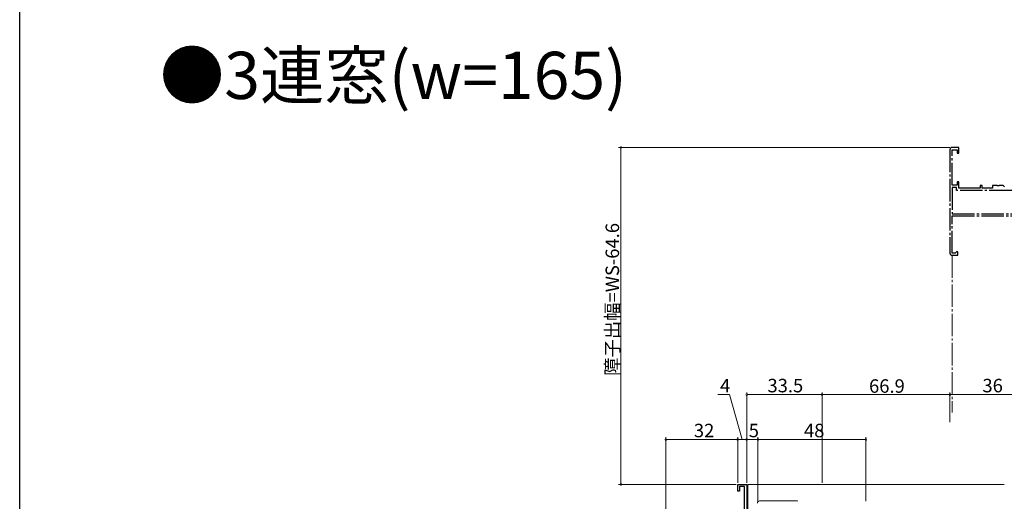
# Model space of a CAD drawing. Extents: x 0 to 1386, y 0 to 2244.
# Drawn here: x 0 to 438, y 349 to 563 of the extents above; entities that cross this region are included whole.
import ezdxf

# ---------------------------------------------------------------- set-up
doc = ezdxf.new("R2010")
doc.units = 0
doc.linetypes.add('YCENTER_1', pattern=[13, 10, -1, 1, -1])
doc.layers.add('USER1', color=3, linetype='CONTINUOUS')
doc.layers.add('YKK_ZWAK', color=7, linetype='CONTINUOUS')
for name, color, linetype, lineweight in [('YKK_11', 7, 'CONTINUOUS', 30), ('YKK_12', 2, 'CONTINUOUS', 13), ('YKK_13', 4, 'CONTINUOUS', 13), ('YKK_D', 6, 'CONTINUOUS', 13)]:
    doc.layers.add(name, color=color, linetype=linetype, lineweight=lineweight)
doc.styles.get("Standard").update_dxf_attribs({"font": 'txt', "bigfont": 'BIGFONT'})

msp = doc.modelspace()

# ---------------------------------------------------------------- linework, layer by layer
at = {"layer": 'YKK_11', "linetype": 'YCENTER_1'}
for p, q in [((413.89, 505.29), (413.89, 459.29)), ((417.89, 506.29), (414.89, 506.29)), ((414.89, 489.49), (414.89, 505.29)), ((414.89, 505.29), (417.09, 505.29)), ((417.09, 505.29), (417.09, 503.79)), ((417.89, 503.79), (417.89, 506.29)), ((417.09, 503.79), (417.89, 503.79)), ((417.89, 490.99), (417.09, 490.99)), ((417.09, 490.99), (417.09, 489.49)), ((417.89, 488.19), (417.89, 490.99)), ((417.09, 489.49), (414.89, 489.49)), ((416.89, 488.49), (414.89, 488.49)), ((414.89, 488.49), (414.89, 476.69)), ((416.89, 487.19), (416.89, 488.49)), ((441.39, 487.19), (416.89, 487.19)), ((427.39, 488.19), (417.89, 488.19)), ((428.19, 489.29), (427.39, 489.29)), ((427.39, 489.29), (427.39, 488.19)), ((428.19, 488.19), (428.19, 489.29)), ((432.89, 488.19), (428.19, 488.19)), ((434.94, 489.29), (432.89, 489.29)), ((432.89, 489.29), (432.89, 488.19)), ((435.12, 489.17), (434.94, 489.29)), ((435.67, 489.17), (435.12, 489.17)), ((435.85, 489.29), (435.67, 489.17)), ((437.59, 489.29), (435.85, 489.29)), ((437.89, 488.99), (437.59, 489.29)), ((438.19, 488.69), (437.89, 488.99)), ((414.89, 476.69), (441.39, 476.69)), ((414.89, 459.19), (414.89, 475.79)), ((414.89, 475.79), (442.29, 475.79)), ((416.29, 459.19), (414.89, 459.19)), ((414.89, 458.29), (417.39, 458.29)), ((416.59, 459.49), (416.29, 459.19)), ((416.89, 459.79), (416.59, 459.49)), ((417.39, 459.79), (416.89, 459.79)), ((417.39, 458.29), (417.39, 459.79))]:
    msp.add_line(p, q, dxfattribs=at)
at = {"layer": 'YKK_11', "color": 0, "linetype": 'ByBlock', "lineweight": -2}
for p, q in [((319.49, 353.29), (319.49, 356.29)), ((319.49, 356.29), (323.49, 356.29)), ((322.49, 355.39), (320.29, 355.39)), ((320.29, 355.39), (320.29, 353.29)), ((322.49, 344.23), (322.49, 355.39)), ((323.49, 356.29), (323.49, 340.79)), ((320.29, 353.29), (319.49, 353.29))]:
    msp.add_line(p, q, dxfattribs=at)
at = {"layer": 'YKK_11', "linetype": 'YCENTER_1'}
for centre, start, end in [((414.89, 505.29), 90, 180), ((414.89, 459.29), 180, 270)]:
    msp.add_arc(centre, 1, start, end, dxfattribs=at)
at = {"layer": 'YKK_12', "linetype": 'YCENTER_1'}
msp.add_line((414.89, 458.29), (414.89, 388.29), dxfattribs=at)
at = {"layer": 'YKK_12'}
for q in [(437.99, 356.29), (323.99, 340.79)]:
    msp.add_line((323.99, 356.29), q, dxfattribs=at)
at = {"layer": 'YKK_13'}
msp.add_line((345.58, 348.99), (329.21, 348.99), dxfattribs=at)
for centre, start, end in [((329.21, 347.99), 90, 178), ((345.58, 347.99), 53.1301, 90)]:
    msp.add_arc(centre, 1, start, end, dxfattribs=at)
at = {"layer": 'YKK_D'}
for p, q in [((413.89, 506.29), (266.49, 506.29)), ((267.49, 506.29), (267.49, 356.29)), ((315.84, 396.29), (310.64, 396.29)), ((321.49, 376.29), (315.84, 396.29)), ((323.49, 356.99), (323.49, 397.29)), ((323.49, 396.29), (356.99, 396.29)), ((356.99, 356.99), (356.99, 397.29)), ((356.99, 356.99), (356.99, 397.29)), ((356.99, 396.29), (413.89, 396.29)), ((413.89, 383.99), (413.89, 397.29)), ((413.89, 384.99), (413.89, 397.29)), ((413.89, 396.29), (449.89, 396.29)), ((287.49, 299.99), (287.49, 377.29)), ((319.49, 356.99), (319.49, 377.29)), ((319.49, 356.99), (319.49, 377.29)), ((323.49, 356.99), (323.49, 377.29)), ((323.49, 356.99), (323.49, 377.29)), ((328.49, 348.79), (328.49, 377.29)), ((328.49, 348.79), (328.49, 377.29)), ((376.49, 348.79), (376.49, 377.29)), ((287.49, 376.29), (319.49, 376.29)), ((319.49, 376.29), (323.49, 376.29)), ((323.49, 376.29), (328.49, 376.29)), ((328.49, 376.29), (376.49, 376.29)), ((318.79, 356.29), (266.49, 356.29))]:
    msp.add_line(p, q, dxfattribs=at)
at = {"layer": 'YKK_D', "linetype": 'ByBlock', "const_width": 0.85}
for points in [[(267.49, 506.18, 1), (267.49, 506.39, 1)], [(323.6, 396.29, 1), (323.39, 396.29, 1)], [(356.89, 396.29, 1), (357.1, 396.29, 1)], [(357.1, 396.29, 1), (356.89, 396.29, 1)], [(413.79, 396.29, 1), (414, 396.29, 1)], [(414, 396.29, 1), (413.79, 396.29, 1)], [(287.6, 376.29, 1), (287.39, 376.29, 1)], [(319.39, 376.29, 1), (319.6, 376.29, 1)], [(319.6, 376.29, 1), (319.39, 376.29, 1)], [(323.39, 376.29, 1), (323.6, 376.29, 1)], [(323.6, 376.29, 1), (323.39, 376.29, 1)], [(328.39, 376.29, 1), (328.6, 376.29, 1)], [(328.6, 376.29, 1), (328.39, 376.29, 1)], [(376.39, 376.29, 1), (376.6, 376.29, 1)], [(267.49, 356.39, 1), (267.49, 356.18, 1)]]:
    msp.add_lwpolyline(points, format="xyb", close=True, dxfattribs=at)
at = {"layer": 'YKK_ZWAK'}
msp.add_line((0, 0), (0, 2184), dxfattribs=at)

# ---------------------------------------------------------------- texts
at = {"layer": 'USER1'}
msp.add_text('●3連窓(w=165)', height=21, dxfattribs=at).set_placement((62.36, 527.86))
at = {"layer": 'YKK_D'}
msp.add_text('障子出幅=WS-64.6', height=6, rotation=90, dxfattribs=at).set_placement((266.69, 404.57))
for s, p in [('4', (311.64, 397.29)), ('33.5', (332.72, 397.29)), ('66.9', (377.92, 397.09)), ('36', (428.37, 397.29)), ('32', (299.97, 377.29)), ('5', (324.39, 377.29)), ('48', (348.97, 377.29))]:
    msp.add_text(s, height=6, dxfattribs=at).set_placement(p)

doc.saveas('drawing.dxf')
